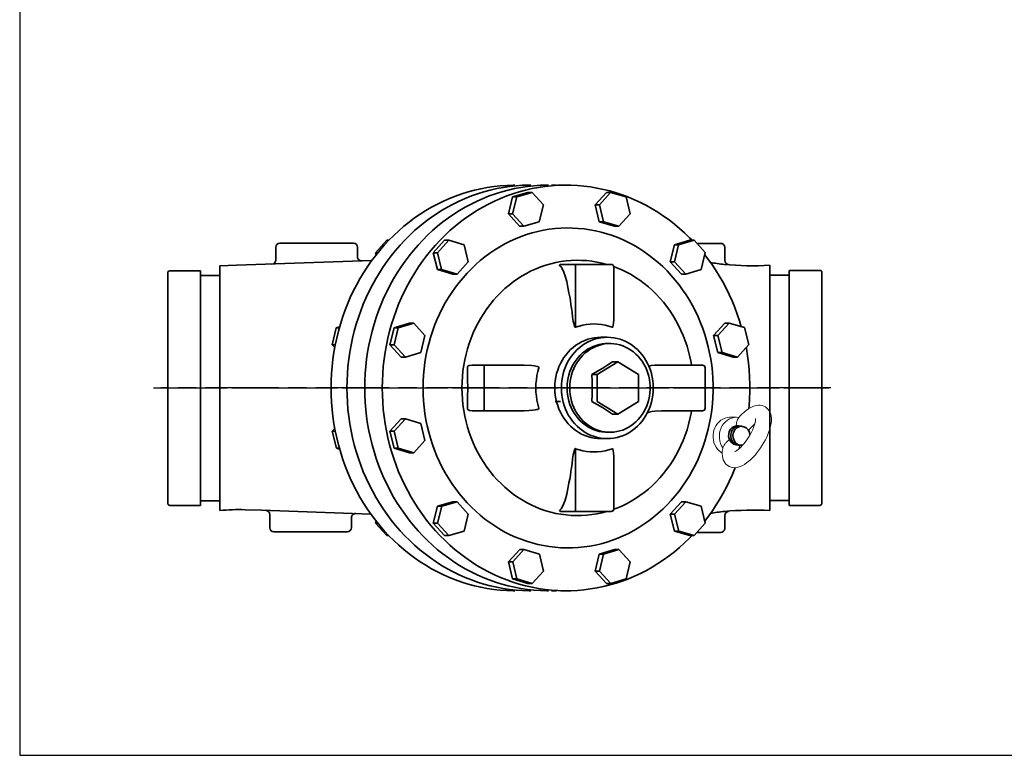
# Model space of a CAD drawing. Units: millimetres. Extents: x 74 to 1244, y -544 to 287.
# Drawn here: x 74 to 555, y -529 to -169 of the extents above; entities that cross this region are included whole.
import ezdxf

# ---------------------------------------------------------------- set-up
doc = ezdxf.new("R2010")
doc.units = ezdxf.units.MM
doc.header["$LTSCALE"] = 3
doc.linetypes.add('AM_ISO08W050', pattern=[18, 12, -1.5, 3, -1.5])
doc.layers.add('1', color=7, linetype='CONTINUOUS', lineweight=35)
for name, color, linetype in [('100', 7, 'CONTINUOUS'), ('73', 3, 'CONTINUOUS'), ('Center', 1, 'AM_ISO08W050')]:
    doc.layers.add(name, color=color, linetype=linetype)

# ---------------------------------------------------------------- blocks, each defined once
blk = doc.blocks.new('A3')
at = {"layer": '100', "color": 2}
blk.add_lwpolyline([(390, 272), (0, 272), (0, 0), (390, 0)], close=True, dxfattribs=at)
blk = doc.blocks.new('3')
at = {"layer": '1'}
for p, q in [((-107.64, 68.82), (-107.64, 62.59)), ((-69.64, 70.82), (-105.64, 70.82)), ((-67.64, 68.82), (-67.64, 64.14)), ((110.02, 70.75), (98.34, 70.75)), ((112.02, 68.75), (112.02, 62.41)), ((-135, 59.73), (-126.89, 60.01)), ((-135, 59.73), (-135, 54.98)), ((-126.89, 60.01), (-60.65, 62.31)), ((134.02, 60.01), (134.02, 55.16)), ((-160.48, -56.5), (-160.5, 56.23)), ((-144.5, 57.23), (-159.5, 57.23)), ((-144.5, 57.23), (-144.5, 54.98)), ((-144.5, 54.98), (-135, 54.98)), ((-144.5, 54.98), (-144.48, -55.25)), ((-134.98, -55.25), (-135, 54.98)), ((143.52, 55.16), (134.02, 55.16)), ((134.02, 55.16), (134.02, -55.15)), ((143.52, 57.51), (158.52, 57.51)), ((143.52, 57.51), (143.52, 55.16)), ((143.52, 55.16), (143.52, -55.15)), ((159.52, 56.51), (159.52, -56.5)), ((-144.48, -57.5), (-159.48, -57.5)), ((-144.48, -55.25), (-134.98, -55.25)), ((-144.48, -57.5), (-144.48, -55.25)), ((-134.98, -60), (-134.98, -55.25)), ((143.52, -55.15), (134.02, -55.15)), ((134.02, -60), (134.02, -55.15)), ((143.52, -57.5), (143.52, -55.15)), ((143.52, -57.5), (158.52, -57.5)), ((-122.68, -59.59), (-114.57, -59.87)), ((-122.68, -59.59), (-114.57, -59.87)), ((-114.57, -59.87), (-61.08, -61.72)), ((-110.6, -68.37), (-110.6, -61.87)), ((112.02, -68.74), (112.02, -62.4)), ((-70.6, -68.37), (-70.6, -63.39)), ((-72.6, -70.37), (-108.6, -70.37)), ((110.02, -70.74), (98.36, -70.74))]:
    blk.add_line(p, q, dxfattribs=at)
for centre, radius, start, end in [((-105.64, 68.82), 2, 90.002, 179.9989), ((-69.64, 68.82), 2, 0, 90), ((110.02, 68.75), 2, 0, 90), ((-65.65, 64.14), 2, 180, 271.9861), ((-109.64, 62.61), 2, 271.9861, 0), ((121.31, 149.91), 90, 259.5621, 263.8777), ((125.68, 214.01), 154.22, 264.8041, 273.1013), ((114.02, 62.41), 2, 180, 263.8777), ((-159.5, 56.23), 1, 90, 180), ((158.52, 56.51), 1, 0, 90), ((-159.48, -56.5), 1, 180, 270), ((158.52, -56.5), 1, 270, 0), ((-125.8, -149.53), 90, 88.0139, 95.8497), ((-112.6, -61.87), 2, 0, 88.0139), ((-68.6, -63.39), 2, 88.0139, 180), ((121.31, -149.89), 90, 96.1223, 100.4311), ((125.68, -214), 154.22, 86.8987, 95.1959), ((114.02, -62.4), 2, 96.1223, 180), ((-108.6, -68.37), 2, 180.0011, 269.998), ((-72.6, -68.37), 2, 270, 0), ((110.02, -68.74), 2, 270, 0)]:
    blk.add_arc(centre, radius, start, end, dxfattribs=at)
at = {"layer": 'Center'}
blk.add_line((163.88, 0), (-163.88, 0), dxfattribs=at)

msp = doc.modelspace()

# ---------------------------------------------------------------- linework, layer by layer
at = {"layer": '1', "color": 7, "linetype": 'Continuous'}
for p, q in [((328.404, -250.171), (328.663, -250.14)), ((333.653, -249.592), (336.114, -249.592)), ((338.37, -249.561), (340.859, -249.561)), ((314.644, -255.347), (322.165, -253.124)), ((316.74, -255.347), (324.261, -253.124)), ((324.261, -253.124), (322.165, -253.124)), ((324.261, -253.124), (329.773, -259.206)), ((355.066, -259.19), (360.571, -253.115)), ((357.162, -259.19), (362.667, -253.115)), ((362.667, -253.115), (360.571, -253.115)), ((362.667, -253.115), (370.188, -255.339)), ((312.629, -263.646), (314.644, -255.347)), ((316.74, -255.347), (314.644, -255.347)), ((314.725, -263.646), (316.74, -255.347)), ((329.773, -259.206), (327.752, -267.497)), ((357.081, -267.488), (355.066, -259.19)), ((357.162, -259.19), (355.066, -259.19)), ((359.177, -267.488), (357.162, -259.19)), ((370.188, -255.339), (372.206, -263.647)), ((318.135, -269.72), (312.629, -263.646)), ((314.725, -263.646), (312.629, -263.646)), ((320.231, -269.72), (314.725, -263.646)), ((372.206, -263.647), (366.698, -269.712)), ((320.231, -269.72), (318.135, -269.72)), ((327.752, -267.497), (320.231, -269.72)), ((364.602, -269.712), (357.081, -267.488)), ((359.177, -267.488), (357.081, -267.488)), ((366.698, -269.712), (359.177, -267.488)), ((366.698, -269.712), (364.602, -269.712)), ((247.668, -282.618), (253.173, -276.543)), ((254.181, -276.543), (253.173, -276.543)), ((275.882, -282.618), (281.387, -276.543)), ((277.978, -282.618), (283.484, -276.543)), ((283.484, -276.543), (281.387, -276.543)), ((283.484, -276.543), (291.013, -278.769)), ((291.013, -278.769), (293.02, -287.065)), ((391.821, -287.041), (393.836, -278.743)), ((393.836, -278.743), (401.357, -276.519)), ((395.932, -278.743), (393.836, -278.743)), ((393.917, -287.041), (395.932, -278.743)), ((395.932, -278.743), (403.453, -276.519)), ((403.453, -276.519), (401.357, -276.519)), ((403.453, -276.519), (408.958, -282.594)), ((248.81, -282.618), (247.668, -282.618)), ((247.934, -283.714), (247.668, -282.618)), ((277.897, -290.916), (275.882, -282.618)), ((277.978, -282.618), (275.882, -282.618)), ((279.993, -290.916), (277.978, -282.618)), ((408.958, -282.594), (406.941, -290.902)), ((293.02, -287.065), (287.514, -293.14)), ((337.779, -289.006), (337.632, -288.696)), ((338.419, -288.342), (344.97, -288.342)), ((362.951, -288.342), (344.97, -288.342)), ((397.326, -293.116), (391.821, -287.041)), ((393.917, -287.041), (391.821, -287.041)), ((399.423, -293.116), (393.917, -287.041)), ((285.418, -293.14), (277.897, -290.916)), ((279.993, -290.916), (277.897, -290.916)), ((287.514, -293.14), (279.993, -290.916)), ((287.514, -293.14), (285.418, -293.14)), ((338.456, -289.582), (337.779, -289.006)), ((345.494, -319.064), (345.494, -289.582)), ((364.191, -289.582), (364.191, -314.857)), ((399.423, -293.116), (397.326, -293.116)), ((406.941, -290.902), (399.423, -293.116)), ((256.686, -319.322), (264.215, -317.096)), ((258.782, -319.322), (266.311, -317.096)), ((266.311, -317.096), (264.215, -317.096)), ((266.311, -317.096), (271.808, -323.173)), ((413.046, -323.14), (418.552, -317.065)), ((415.142, -323.14), (420.648, -317.065)), ((420.648, -317.065), (418.552, -317.065)), ((420.648, -317.065), (428.169, -319.289)), ((226.456, -327.62), (228.471, -319.322)), ((228.471, -319.322), (230.077, -318.847)), ((229.942, -319.322), (228.471, -319.322)), ((254.67, -327.62), (256.686, -319.322)), ((258.782, -319.322), (256.686, -319.322)), ((256.767, -327.62), (258.782, -319.322)), ((428.169, -319.289), (430.184, -327.587)), ((271.808, -323.173), (269.793, -331.471)), ((357.821, -323.992), (361.035, -323.992)), ((361.035, -327.092), (362.345, -327.092)), ((415.061, -331.438), (413.046, -323.14)), ((415.142, -323.14), (413.046, -323.14)), ((417.157, -331.438), (415.142, -323.14)), ((227.955, -327.62), (226.456, -327.62)), ((227.694, -328.985), (226.456, -327.62)), ((256.767, -327.62), (254.67, -327.62)), ((260.176, -333.695), (254.67, -327.62)), ((262.272, -333.695), (256.767, -327.62)), ((269.793, -331.471), (262.272, -333.695)), ((422.575, -333.669), (415.061, -331.438)), ((417.157, -331.438), (415.061, -331.438)), ((424.672, -333.669), (417.157, -331.438)), ((430.184, -327.587), (424.672, -333.669)), ((262.272, -333.695), (260.176, -333.695)), ((356.03, -342.225), (366.144, -336.025)), ((363.566, -336.025), (366.144, -336.025)), ((366.144, -336.025), (376.259, -342.225)), ((424.672, -333.669), (422.575, -333.669)), ((292.623, -344.446), (292.623, -338.872)), ((293.582, -337.773), (294.908, -337.632)), ((294.908, -337.632), (300.298, -337.632)), ((320.382, -337.632), (300.298, -337.632)), ((300.822, -358.712), (300.822, -338.872)), ((407.623, -337.632), (384.256, -337.632)), ((408.863, -338.872), (408.863, -358.712)), ((353.427, -342.225), (356.03, -342.225)), ((356.03, -355.358), (356.03, -342.225)), ((376.259, -342.225), (376.259, -355.358)), ((292.623, -358.712), (292.623, -353.137)), ((335.563, -355.358), (338.166, -355.358)), ((366.144, -361.558), (356.03, -355.358)), ((376.259, -355.358), (366.144, -361.558)), ((293.582, -359.81), (292.944, -359.58)), ((294.908, -359.952), (293.582, -359.81)), ((294.908, -359.952), (300.298, -359.952)), ((300.298, -359.952), (320.382, -359.952)), ((387.539, -359.952), (407.623, -359.952)), ((254.678, -369.997), (260.191, -363.915)), ((256.775, -369.997), (262.287, -363.915)), ((262.287, -363.915), (260.191, -363.915)), ((262.287, -363.915), (269.801, -366.145)), ((363.566, -361.558), (366.144, -361.558)), ((226.464, -369.997), (227.7, -368.633)), ((227.961, -369.997), (226.464, -369.997)), ((228.479, -378.295), (226.464, -369.997)), ((256.775, -369.997), (254.678, -369.997)), ((256.694, -378.295), (254.678, -369.997)), ((258.79, -378.295), (256.775, -369.997)), ((269.801, -366.145), (271.816, -374.444)), ((362.345, -370.492), (361.035, -370.492)), ((271.816, -374.444), (266.311, -380.518)), ((361.035, -373.592), (357.821, -373.592)), ((229.952, -378.295), (228.479, -378.295)), ((230.087, -378.77), (228.479, -378.295)), ((258.79, -378.295), (256.694, -378.295)), ((264.214, -380.518), (256.694, -378.295)), ((266.311, -380.518), (258.79, -378.295)), ((345.494, -408.002), (345.494, -378.519)), ((266.311, -380.518), (264.214, -380.518)), ((364.191, -382.726), (364.191, -408.002)), ((277.921, -406.682), (285.44, -404.468)), ((280.017, -406.682), (287.536, -404.468)), ((287.536, -404.468), (285.44, -404.468)), ((287.536, -404.468), (293.041, -410.543)), ((391.843, -410.518), (397.348, -404.444)), ((393.939, -410.518), (399.444, -404.444)), ((399.444, -404.444), (397.348, -404.444)), ((399.444, -404.444), (406.965, -406.667)), ((275.904, -414.99), (277.921, -406.682)), ((280.017, -406.682), (277.921, -406.682)), ((278, -414.99), (280.017, -406.682)), ((337.779, -408.577), (338.456, -408.002)), ((338.419, -409.242), (344.97, -409.242)), ((344.97, -409.242), (362.951, -409.242)), ((406.965, -406.667), (408.98, -414.965)), ((247.69, -414.99), (247.955, -413.896)), ((293.041, -410.543), (291.026, -418.841)), ((393.849, -418.814), (391.843, -410.518)), ((393.939, -410.518), (391.843, -410.518)), ((395.945, -418.814), (393.939, -410.518)), ((248.83, -414.99), (247.69, -414.99)), ((253.195, -421.064), (247.69, -414.99)), ((281.409, -421.064), (275.904, -414.99)), ((278, -414.99), (275.904, -414.99)), ((283.505, -421.064), (278, -414.99)), ((291.026, -418.841), (283.505, -421.064)), ((401.379, -421.04), (393.849, -418.814)), ((395.945, -418.814), (393.849, -418.814)), ((403.475, -421.04), (395.945, -418.814)), ((408.98, -414.965), (403.475, -421.04)), ((254.205, -421.064), (253.195, -421.064)), ((283.505, -421.064), (281.409, -421.064)), ((403.475, -421.04), (401.379, -421.04)), ((312.657, -433.937), (318.164, -427.872)), ((314.753, -433.937), (320.261, -427.872)), ((320.261, -427.872), (318.164, -427.872)), ((320.261, -427.872), (327.781, -430.095)), ((357.111, -430.087), (364.631, -427.863)), ((359.207, -430.087), (366.728, -427.863)), ((366.728, -427.863), (364.631, -427.863)), ((366.728, -427.863), (372.233, -433.938)), ((327.781, -430.095), (329.797, -438.394)), ((355.089, -438.378), (357.111, -430.087)), ((359.207, -430.087), (357.111, -430.087)), ((357.185, -438.378), (359.207, -430.087)), ((314.674, -442.245), (312.657, -433.937)), ((314.753, -433.937), (312.657, -433.937)), ((316.77, -442.245), (314.753, -433.937)), ((372.233, -433.938), (370.218, -442.236)), ((322.195, -444.468), (314.674, -442.245)), ((316.77, -442.245), (314.674, -442.245)), ((324.291, -444.468), (316.77, -442.245)), ((329.797, -438.394), (324.291, -444.468)), ((360.601, -444.46), (355.089, -438.378)), ((357.185, -438.378), (355.089, -438.378)), ((362.697, -444.46), (357.185, -438.378)), ((370.218, -442.236), (362.697, -444.46)), ((324.291, -444.468), (322.195, -444.468)), ((328.663, -447.443), (328.404, -447.412)), ((362.697, -444.46), (360.601, -444.46)), ((336.114, -447.992), (333.653, -447.992)), ((340.859, -448.023), (338.37, -448.023))]:
    msp.add_line(p, q, dxfattribs=at)
at = {"layer": '1', "color": 7, "linetype": 'Continuous', "lineweight": 15}
msp.add_line((424.272, -363.134), (421.16, -363.134), dxfattribs=at)
at = {"layer": '1'}
for p, q in [((425.283, -367.381), (426.964, -367.584)), ((423.965, -376.575), (426.245, -376.888))]:
    msp.add_line(p, q, dxfattribs=at)
at = {"layer": '1', "color": 7, "linetype": 'Continuous', "flags": 128}
for points in [[(315.789, -249.592), (314.991, -249.596), (311.801, -249.689), (308.616, -249.908), (305.44, -250.251), (302.277, -250.719), (299.131, -251.309), (296.005, -252.023), (292.905, -252.859), (289.834, -253.815), (286.795, -254.892), (283.793, -256.086), (280.832, -257.398), (277.914, -258.824), (275.044, -260.364), (272.225, -262.015), (269.461, -263.776), (266.756, -265.644), (264.112, -267.616), (261.534, -269.691), (259.024, -271.865), (256.585, -274.137), (254.221, -276.502), (251.935, -278.959), (249.729, -281.503), (247.606, -284.133), (245.569, -286.843), (243.621, -289.632), (241.763, -292.495), (239.999, -295.43), (238.33, -298.431), (236.759, -301.496), (235.288, -304.621), (233.918, -307.801), (232.651, -311.033), (231.489, -314.312), (230.433, -317.635), (229.484, -320.997), (228.645, -324.395), (227.915, -327.823), (227.296, -331.277), (226.788, -334.753), (226.393, -338.247), (226.11, -341.755), (225.94, -345.271), (225.883, -348.792)], [(323.573, -249.561), (322.775, -249.564), (319.583, -249.658), (316.397, -249.877), (313.22, -250.22), (310.056, -250.688), (306.909, -251.279), (303.783, -251.993), (300.682, -252.829), (297.609, -253.786), (294.57, -254.862), (291.567, -256.057), (288.604, -257.369), (285.685, -258.796), (282.815, -260.336), (279.995, -261.988), (277.23, -263.749), (274.524, -265.617), (271.88, -267.591), (269.3, -269.666), (266.789, -271.841), (264.35, -274.113), (261.985, -276.479), (259.698, -278.937), (257.491, -281.482), (255.368, -284.112), (253.331, -286.824), (251.382, -289.613), (249.524, -292.478), (247.759, -295.413), (246.09, -298.415), (244.518, -301.481), (243.046, -304.607), (241.676, -307.788), (240.408, -311.021), (239.246, -314.302), (238.19, -317.626), (237.241, -320.989), (236.401, -324.387), (235.671, -327.816), (235.052, -331.271), (234.544, -334.749), (234.148, -338.244), (233.865, -341.753), (233.695, -345.27), (233.639, -348.792)], [(332.315, -249.561), (331.516, -249.564), (328.325, -249.658), (325.139, -249.877), (321.962, -250.22), (318.798, -250.688), (315.651, -251.279), (312.525, -251.993), (309.424, -252.829), (306.351, -253.786), (303.312, -254.862), (300.309, -256.057), (297.346, -257.369), (294.427, -258.796), (291.556, -260.336), (288.737, -261.988), (285.972, -263.749), (283.266, -265.617), (280.622, -267.591), (278.042, -269.666), (275.531, -271.841), (273.092, -274.113), (270.727, -276.479), (268.44, -278.937), (266.233, -281.482), (264.11, -284.112), (262.072, -286.824), (260.123, -289.613), (258.265, -292.478), (256.501, -295.413), (254.832, -298.415), (253.26, -301.481), (251.788, -304.607), (250.417, -307.788), (249.15, -311.021), (247.988, -314.302), (246.931, -317.626), (245.983, -320.989), (245.143, -324.387), (244.413, -327.816), (243.793, -331.271), (243.286, -334.749), (242.89, -338.244), (242.607, -341.753), (242.437, -345.27), (242.381, -348.792)], [(402.485, -276.519), (401.273, -275.285), (398.871, -272.965), (396.395, -270.741), (393.85, -268.616), (391.238, -266.591), (388.562, -264.67), (385.826, -262.855), (383.033, -261.148), (380.188, -259.552), (377.293, -258.068), (374.351, -256.698), (371.368, -255.445), (368.346, -254.309), (365.29, -253.292), (362.203, -252.396), (359.089, -251.62), (355.952, -250.968), (352.795, -250.438), (349.624, -250.033), (346.442, -249.752), (343.253, -249.596), (340.061, -249.564), (336.87, -249.658), (333.683, -249.877), (330.506, -250.22), (327.342, -250.688), (324.195, -251.279), (321.069, -251.993), (317.968, -252.829), (314.896, -253.786), (311.856, -254.862), (308.853, -256.057), (305.89, -257.369), (302.972, -258.796), (300.101, -260.336), (297.281, -261.988), (294.517, -263.749), (291.81, -265.617), (289.166, -267.591), (286.587, -269.666), (284.076, -271.841), (281.636, -274.113), (279.272, -276.479), (276.984, -278.937), (274.778, -281.482), (272.654, -284.112), (270.617, -286.824), (268.668, -289.613), (266.81, -292.478), (265.045, -295.413), (263.376, -298.415), (261.804, -301.481), (260.332, -304.607), (258.962, -307.788), (257.695, -311.021), (256.532, -314.302), (255.476, -317.626), (254.527, -320.989), (253.687, -324.387), (252.957, -327.816), (252.338, -331.271), (251.83, -334.749), (251.434, -338.244), (251.151, -341.753), (250.982, -345.27), (250.925, -348.792)], [(270.908, -348.792), (270.964, -351.924), (271.135, -355.051), (271.418, -358.168), (271.815, -361.27), (272.323, -364.352), (272.943, -367.409), (273.673, -370.437), (274.513, -373.429), (275.46, -376.382), (276.514, -379.292), (277.672, -382.152), (278.933, -384.958), (280.295, -387.707), (281.755, -390.394), (283.312, -393.014), (284.963, -395.563), (286.704, -398.037), (288.534, -400.432), (290.449, -402.745), (292.447, -404.971), (294.523, -407.108), (296.676, -409.15), (298.901, -411.097), (301.194, -412.943), (303.553, -414.687), (305.973, -416.325), (308.451, -417.855), (310.982, -419.274), (313.562, -420.581), (316.188, -421.773), (318.855, -422.847), (321.559, -423.803), (324.295, -424.639), (327.059, -425.354), (329.847, -425.946), (332.655, -426.414), (335.477, -426.758), (338.309, -426.978), (341.147, -427.072), (343.986, -427.04), (346.822, -426.884), (349.649, -426.602), (352.465, -426.196), (355.263, -425.665), (358.04, -425.012), (360.791, -424.237), (363.511, -423.34), (366.197, -422.325), (368.844, -421.191), (371.448, -419.942), (374.004, -418.579), (376.509, -417.104), (378.958, -415.519), (381.348, -413.828), (383.675, -412.032), (385.934, -410.136), (388.123, -408.141), (390.238, -406.051), (392.276, -403.869), (394.233, -401.599), (396.106, -399.245), (397.892, -396.81), (399.588, -394.297), (401.192, -391.712), (402.701, -389.059), (404.112, -386.34), (405.424, -383.562), (406.634, -380.728), (407.74, -377.843), (408.741, -374.911), (409.634, -371.938), (410.419, -368.927), (411.094, -365.884), (411.659, -362.814), (412.111, -359.721), (412.451, -356.611), (412.678, -353.488), (412.792, -350.358), (412.792, -347.225), (412.678, -344.095), (412.451, -340.972), (412.111, -337.862), (411.659, -334.77), (411.094, -331.699), (410.419, -328.657), (409.634, -325.646), (408.741, -322.672), (407.74, -319.741), (406.634, -316.855), (405.424, -314.021), (404.112, -311.243), (402.701, -308.525), (401.192, -305.871), (399.588, -303.286), (397.892, -300.774), (396.106, -298.339), (394.233, -295.984), (392.276, -293.714), (390.238, -291.533), (388.123, -289.443), (385.934, -287.448), (383.675, -285.551), (381.348, -283.756), (378.958, -282.064), (376.509, -280.48), (374.004, -279.005), (371.448, -277.642), (368.844, -276.392), (366.197, -275.259), (363.511, -274.243), (360.791, -273.347), (358.04, -272.571), (355.263, -271.918), (352.465, -271.388), (349.649, -270.982), (346.822, -270.7), (343.986, -270.543), (341.147, -270.512), (338.309, -270.606), (335.477, -270.825), (332.655, -271.169), (329.847, -271.638), (327.059, -272.229), (324.295, -272.944), (321.559, -273.78), (318.855, -274.736), (316.188, -275.811), (313.562, -277.003), (310.982, -278.309), (308.451, -279.729), (305.973, -281.259), (303.553, -282.897), (301.194, -284.64), (298.901, -286.487), (296.676, -288.433), (294.523, -290.476), (292.447, -292.612), (290.449, -294.838), (288.534, -297.151), (286.704, -299.546), (284.963, -302.021), (283.312, -304.57), (281.755, -307.19), (280.295, -309.876), (278.933, -312.625), (277.672, -315.432), (276.514, -318.292), (275.46, -321.201), (274.513, -324.154), (273.673, -327.147), (272.943, -330.174), (272.323, -333.231), (271.815, -336.313), (271.418, -339.415), (271.135, -342.533), (270.964, -345.66), (270.908, -348.792)], [(426.594, -318.823), (425.727, -315.958), (424.618, -312.656), (423.403, -309.398), (422.084, -306.191), (420.662, -303.037), (419.14, -299.941), (417.519, -296.906), (415.802, -293.937), (413.991, -291.037), (412.087, -288.209), (410.093, -285.458), (408.702, -283.651)], [(360.81, -288.342), (358.431, -287.718), (355.954, -287.194), (353.458, -286.793), (350.948, -286.514), (348.429, -286.359), (345.907, -286.328), (343.385, -286.421), (340.87, -286.638), (338.367, -286.978), (335.879, -287.441), (333.413, -288.026), (330.972, -288.731), (328.563, -289.556), (326.189, -290.498), (323.856, -291.556), (321.568, -292.728), (319.329, -294.011), (317.144, -295.403), (315.018, -296.9), (312.954, -298.501), (310.957, -300.202), (309.031, -301.999), (307.179, -303.889), (305.405, -305.868), (303.713, -307.932), (302.106, -310.077), (300.587, -312.3), (299.159, -314.595), (297.826, -316.957), (296.589, -319.383), (295.451, -321.867), (294.415, -324.405), (293.482, -326.991), (292.654, -329.621), (291.934, -332.288), (291.322, -334.988), (290.819, -337.716), (290.428, -340.466), (290.147, -343.232), (289.979, -346.009), (289.922, -348.792)], [(337.632, -288.696), (337.714, -288.616), (337.802, -288.546), (337.895, -288.485), (337.994, -288.434), (338.097, -288.394), (338.202, -288.365), (338.31, -288.348), (338.419, -288.342)], [(345.494, -289.582), (345.484, -289.34), (345.454, -289.107), (345.405, -288.893), (345.34, -288.705), (345.261, -288.551), (345.17, -288.436), (345.072, -288.366), (344.97, -288.342)], [(341.173, -296.782), (340.48, -294.124), (339.585, -291.71), (338.456, -289.582)], [(402.241, -337.632), (402.018, -336.349), (401.46, -333.634), (400.794, -330.95), (400.019, -328.301), (399.139, -325.692), (398.154, -323.13), (397.067, -320.618), (395.879, -318.163), (394.594, -315.768), (393.213, -313.438), (391.739, -311.179), (390.176, -308.995), (388.526, -306.889), (386.792, -304.867), (384.979, -302.932), (383.089, -301.088), (381.127, -299.339), (379.096, -297.688), (377.001, -296.138), (374.845, -294.693), (372.632, -293.356), (370.368, -292.128), (368.057, -291.013), (365.703, -290.013), (364.182, -289.436)], [(343.846, -311.742), (343.561, -309.825), (343.262, -307.92), (342.949, -306.028), (342.622, -304.15), (342.28, -302.285), (341.925, -300.436), (341.556, -298.601), (341.173, -296.782)], [(343.846, -311.742), (344.082, -314.188), (344.363, -316.112), (344.59, -317.268), (344.767, -317.969), (344.904, -318.399), (345.011, -318.667), (345.097, -318.838), (345.215, -319.005), (345.277, -319.061), (345.353, -319.097), (345.407, -319.101), (345.458, -319.085), (345.494, -319.064)], [(363.475, -319.064), (361.722, -318.487), (359.939, -318.036), (358.133, -317.712), (356.312, -317.518), (354.484, -317.453), (352.656, -317.518), (350.835, -317.712), (349.03, -318.036), (347.247, -318.487), (345.494, -319.064)], [(363.475, -319.064), (363.527, -319.093), (363.585, -319.101), (363.633, -319.088), (363.692, -319.043), (363.776, -318.92), (363.969, -318.262), (364.135, -316.888), (364.186, -315.49), (364.17, -314.96)], [(357.821, -323.992), (356.218, -324.055), (354.623, -324.244), (353.044, -324.558), (351.489, -324.996), (349.967, -325.555), (348.484, -326.233), (347.05, -327.025), (345.67, -327.929), (344.352, -328.938), (343.103, -330.049), (341.928, -331.255), (340.835, -332.551), (339.828, -333.93), (338.913, -335.384), (338.094, -336.906), (337.376, -338.489), (336.762, -340.125), (336.255, -341.805), (335.859, -343.52), (335.574, -345.262), (335.402, -347.023), (335.345, -348.792)], [(338.558, -348.792), (338.616, -350.561), (338.787, -352.321), (339.072, -354.063), (339.469, -355.779), (339.975, -357.458), (340.589, -359.094), (341.308, -360.677), (342.126, -362.2), (343.041, -363.654), (344.048, -365.032), (345.142, -366.328), (346.316, -367.534), (347.565, -368.645), (348.883, -369.655), (350.263, -370.558), (351.698, -371.351), (353.18, -372.028), (354.702, -372.587), (356.257, -373.025), (357.836, -373.339), (359.431, -373.529), (361.035, -373.592), (362.638, -373.529), (364.233, -373.339), (365.812, -373.025), (367.367, -372.587), (368.889, -372.028), (370.372, -371.351), (371.807, -370.558), (373.186, -369.655), (374.504, -368.645), (375.754, -367.534), (376.928, -366.328), (378.021, -365.032), (379.028, -363.654), (379.943, -362.2), (380.762, -360.677), (381.48, -359.094), (382.094, -357.458), (382.601, -355.779), (382.998, -354.063), (383.282, -352.321), (383.454, -350.561), (383.511, -348.792), (383.454, -347.023), (383.282, -345.262), (382.998, -343.52), (382.601, -341.805), (382.094, -340.125), (381.48, -338.489), (380.762, -336.906), (379.943, -335.384), (379.028, -333.93), (378.021, -332.551), (376.928, -331.255), (375.754, -330.049), (374.504, -328.938), (373.186, -327.929), (371.807, -327.025), (370.372, -326.233), (368.889, -325.555), (367.367, -324.996), (365.812, -324.558), (364.233, -324.244), (362.638, -324.055), (361.035, -323.992), (359.431, -324.055), (357.836, -324.244), (356.257, -324.558), (354.702, -324.996), (353.18, -325.555), (351.698, -326.233), (350.263, -327.025), (348.883, -327.929), (347.565, -328.938), (346.316, -330.049), (345.142, -331.255), (344.048, -332.551), (343.041, -333.93), (342.126, -335.384), (341.308, -336.906), (340.589, -338.489), (339.975, -340.125), (339.469, -341.805), (339.072, -343.52), (338.787, -345.262), (338.616, -347.023), (338.558, -348.792)], [(361.035, -327.092), (359.919, -327.127), (358.437, -327.282), (356.97, -327.56), (355.526, -327.96), (354.114, -328.48), (352.742, -329.115), (351.417, -329.864), (350.147, -330.72), (348.94, -331.681), (347.801, -332.739), (346.739, -333.889), (345.759, -335.125), (344.866, -336.439), (344.065, -337.823), (343.362, -339.271), (342.76, -340.773), (342.263, -342.321), (341.873, -343.906), (341.593, -345.519), (341.424, -347.151), (341.368, -348.792)], [(342.678, -348.792), (342.734, -350.433), (342.903, -352.065), (343.183, -353.678), (343.573, -355.263), (344.07, -356.811), (344.672, -358.313), (345.375, -359.76), (346.176, -361.145), (347.069, -362.459), (348.049, -363.694), (349.112, -364.844), (350.25, -365.903), (351.457, -366.863), (352.727, -367.72), (354.052, -368.468), (355.424, -369.104), (356.837, -369.623), (358.28, -370.023), (359.747, -370.302), (361.229, -370.457), (362.717, -370.488), (364.203, -370.395), (365.678, -370.178), (367.135, -369.838), (368.564, -369.378), (369.957, -368.8), (371.307, -368.108), (372.605, -367.305), (373.844, -366.396), (375.018, -365.386), (376.119, -364.28), (377.141, -363.087), (378.079, -361.811), (378.926, -360.461), (379.679, -359.044), (380.332, -357.568), (380.882, -356.042), (381.325, -354.474), (381.661, -352.874), (381.885, -351.251), (381.998, -349.613), (381.998, -347.971), (381.885, -346.333), (381.661, -344.709), (381.325, -343.109), (380.882, -341.542), (380.332, -340.016), (379.679, -338.54), (378.926, -337.123), (378.079, -335.772), (377.141, -334.497), (376.119, -333.303), (375.018, -332.198), (373.844, -331.188), (372.605, -330.279), (371.307, -329.476), (369.957, -328.783), (368.564, -328.205), (367.135, -327.745), (365.678, -327.406), (364.203, -327.189), (362.717, -327.096), (361.229, -327.127), (359.747, -327.282), (358.28, -327.56), (356.837, -327.96), (355.424, -328.48), (354.052, -329.115), (352.727, -329.864), (351.457, -330.72), (350.25, -331.681), (349.112, -332.739), (348.049, -333.889), (347.069, -335.125), (346.176, -336.439), (345.375, -337.823), (344.672, -339.271), (344.07, -340.773), (343.573, -342.321), (343.183, -343.906), (342.903, -345.519), (342.734, -347.151), (342.678, -348.792)], [(430.314, -358.874), (430.439, -357.587), (430.665, -354.073), (430.779, -350.553), (430.779, -347.031), (430.665, -343.51), (430.439, -339.997), (430.1, -336.495), (429.648, -333.008), (429.084, -329.541), (428.972, -328.924)], [(363.566, -336.025), (361.25, -337.545), (358.797, -339.083), (356.168, -340.654), (353.427, -342.225)], [(292.623, -338.872), (292.629, -338.752), (292.644, -338.633), (292.67, -338.516), (292.707, -338.403), (292.753, -338.294), (292.808, -338.191), (292.872, -338.093), (292.944, -338.004)], [(292.944, -338.004), (293.519, -337.788), (293.582, -337.773)], [(300.822, -338.872), (300.812, -338.63), (300.782, -338.397), (300.733, -338.183), (300.668, -337.995), (300.589, -337.841), (300.498, -337.726), (300.4, -337.656), (300.298, -337.632)], [(327.542, -338.872), (327.567, -338.813), (327.573, -338.747), (327.558, -338.691), (327.512, -338.619), (327.389, -338.515), (326.744, -338.248), (325.404, -337.96), (324.042, -337.8), (320.382, -337.632)], [(327.542, -338.872), (327.019, -340.806), (326.61, -342.773), (326.317, -344.765), (326.14, -346.774), (326.081, -348.792), (326.14, -350.809), (326.317, -352.818), (326.61, -354.81), (327.019, -356.778), (327.542, -358.712)], [(384.256, -337.632), (382.414, -337.867), (381.991, -338.013), (381.707, -338.152), (381.424, -338.363), (381.4, -338.392)], [(292.623, -353.137), (292.75, -348.83), (292.623, -344.446)], [(353.427, -342.225), (353.604, -345.44), (353.672, -348.697), (353.609, -352.027), (353.427, -355.358)], [(225.883, -348.792), (225.94, -352.312), (226.11, -355.829), (226.393, -359.336), (226.788, -362.83), (227.296, -366.307), (227.915, -369.761), (228.645, -373.189), (229.484, -376.586), (230.433, -379.948), (231.489, -383.271), (232.651, -386.551), (233.918, -389.782), (235.288, -392.963), (236.759, -396.087), (238.33, -399.152), (239.999, -402.154), (241.763, -405.088), (243.621, -407.951), (245.569, -410.74), (247.606, -413.451), (249.729, -416.08), (251.935, -418.625), (254.221, -421.081), (256.585, -423.447), (259.024, -425.718), (261.534, -427.893), (264.112, -429.967), (266.756, -431.94), (269.461, -433.808), (272.225, -435.568), (275.044, -437.22), (277.914, -438.759), (280.832, -440.186), (283.793, -441.497), (286.795, -442.692), (289.834, -443.768), (292.905, -444.725), (296.005, -445.56), (299.131, -446.274), (302.277, -446.865), (305.44, -447.332), (308.616, -447.675), (311.801, -447.894), (314.991, -447.988), (315.789, -447.992)], [(233.639, -348.792), (233.695, -352.314), (233.865, -355.831), (234.148, -359.339), (234.544, -362.835), (235.052, -366.312), (235.671, -369.767), (236.401, -373.196), (237.241, -376.595), (238.19, -379.958), (239.246, -383.282), (240.408, -386.562), (241.676, -389.795), (243.046, -392.977), (244.518, -396.102), (246.09, -399.168), (247.759, -402.171), (249.524, -405.106), (251.382, -407.97), (253.331, -410.76), (255.368, -413.471), (257.491, -416.101), (259.698, -418.647), (261.985, -421.104), (264.35, -423.47), (266.789, -425.742), (269.3, -427.917), (271.88, -429.993), (274.524, -431.966), (277.23, -433.834), (279.995, -435.596), (282.815, -437.247), (285.685, -438.788), (288.604, -440.215), (291.567, -441.526), (294.57, -442.721), (297.609, -443.798), (300.682, -444.755), (303.783, -445.591), (306.909, -446.305), (310.056, -446.896), (313.22, -447.363), (316.397, -447.707), (319.583, -447.925), (322.775, -448.019), (323.573, -448.023)], [(242.381, -348.792), (242.437, -352.314), (242.607, -355.831), (242.89, -359.339), (243.286, -362.835), (243.793, -366.312), (244.413, -369.767), (245.143, -373.196), (245.983, -376.595), (246.931, -379.958), (247.988, -383.282), (249.15, -386.562), (250.417, -389.795), (251.788, -392.977), (253.26, -396.102), (254.832, -399.168), (256.501, -402.171), (258.265, -405.106), (260.123, -407.97), (262.072, -410.76), (264.11, -413.471), (266.233, -416.101), (268.44, -418.647), (270.727, -421.104), (273.092, -423.47), (275.531, -425.742), (278.042, -427.917), (280.622, -429.993), (283.266, -431.966), (285.972, -433.834), (288.737, -435.596), (291.556, -437.247), (294.427, -438.788), (297.346, -440.215), (300.309, -441.526), (303.312, -442.721), (306.351, -443.798), (309.424, -444.755), (312.525, -445.591), (315.651, -446.305), (318.798, -446.896), (321.962, -447.363), (325.139, -447.707), (328.325, -447.925), (331.516, -448.019), (332.315, -448.023)], [(250.925, -348.792), (250.982, -352.314), (251.151, -355.831), (251.434, -359.339), (251.83, -362.835), (252.338, -366.312), (252.957, -369.767), (253.687, -373.196), (254.527, -376.595), (255.476, -379.958), (256.532, -383.282), (257.695, -386.562), (258.962, -389.795), (260.332, -392.977), (261.804, -396.102), (263.376, -399.168), (265.045, -402.171), (266.81, -405.106), (268.668, -407.97), (270.617, -410.76), (272.654, -413.471), (274.778, -416.101), (276.984, -418.647), (279.272, -421.104), (281.636, -423.47), (284.076, -425.742), (286.587, -427.917), (289.166, -429.993), (291.81, -431.966), (294.517, -433.834), (297.281, -435.596), (300.101, -437.247), (302.972, -438.788), (305.89, -440.215), (308.853, -441.526), (311.856, -442.721), (314.896, -443.798), (317.968, -444.755), (321.069, -445.591), (324.195, -446.305), (327.342, -446.896), (330.506, -447.363), (333.683, -447.707), (336.87, -447.925), (340.061, -448.019), (343.253, -447.988), (346.442, -447.832), (349.624, -447.55), (352.795, -447.145), (355.952, -446.616), (359.089, -445.963), (362.203, -445.188), (365.29, -444.291), (368.346, -443.274), (371.368, -442.139), (374.351, -440.885), (377.293, -439.515), (380.188, -438.032), (383.033, -436.435), (385.826, -434.728), (388.562, -432.913), (391.238, -430.992), (393.85, -428.968), (396.395, -426.842), (398.871, -424.618), (401.273, -422.299), (402.508, -421.04)], [(289.922, -348.792), (289.979, -351.574), (290.147, -354.352), (290.428, -357.118), (290.819, -359.867), (291.322, -362.595), (291.934, -365.295), (292.654, -367.963), (293.482, -370.592), (294.415, -373.178), (295.451, -375.716), (296.589, -378.2), (297.826, -380.626), (299.159, -382.989), (300.587, -385.284), (302.106, -387.506), (303.713, -389.651), (305.405, -391.716), (307.179, -393.695), (309.031, -395.585), (310.957, -397.382), (312.954, -399.082), (315.018, -400.683), (317.144, -402.181), (319.329, -403.573), (321.568, -404.856), (323.856, -406.027), (326.189, -407.085), (328.563, -408.028), (330.972, -408.852), (333.413, -409.558), (335.879, -410.142), (338.367, -410.605), (340.87, -410.946), (343.385, -411.162), (345.907, -411.255), (348.429, -411.224), (350.948, -411.069), (353.458, -410.791), (355.954, -410.389), (358.431, -409.865), (360.81, -409.242)], [(335.345, -348.792), (335.402, -350.561), (335.574, -352.321), (335.859, -354.063), (336.255, -355.779), (336.762, -357.458), (337.376, -359.094), (338.094, -360.677), (338.913, -362.2), (339.828, -363.654), (340.835, -365.032), (341.928, -366.328), (343.103, -367.534), (344.352, -368.645), (345.67, -369.655), (347.05, -370.558), (348.484, -371.351), (349.967, -372.028), (351.489, -372.587), (353.044, -373.025), (354.623, -373.339), (356.218, -373.529), (357.821, -373.592)], [(341.368, -348.792), (341.424, -350.433), (341.593, -352.065), (341.873, -353.678), (342.263, -355.263), (342.76, -356.811), (343.362, -358.313), (344.065, -359.76), (344.866, -361.145), (345.759, -362.459), (346.739, -363.694), (347.801, -364.844), (348.94, -365.903), (350.147, -366.863), (351.417, -367.72), (352.742, -368.468), (354.114, -369.104), (355.526, -369.623), (356.97, -370.023), (358.437, -370.302), (359.919, -370.457), (361.035, -370.492)], [(353.427, -355.358), (356.078, -356.877), (358.657, -358.415), (361.168, -359.986), (363.566, -361.558)], [(292.944, -359.58), (292.872, -359.49), (292.808, -359.393), (292.753, -359.289), (292.707, -359.181), (292.67, -359.067), (292.644, -358.951), (292.629, -358.832), (292.623, -358.712)], [(300.298, -359.952), (300.4, -359.928), (300.498, -359.857), (300.589, -359.743), (300.668, -359.589), (300.733, -359.401), (300.782, -359.186), (300.812, -358.954), (300.822, -358.712)], [(320.382, -359.952), (322.772, -359.882), (324.648, -359.719), (325.774, -359.555), (326.458, -359.412), (326.878, -359.294), (327.14, -359.198), (327.308, -359.117), (327.474, -359.003), (327.53, -358.94), (327.568, -358.863), (327.573, -358.806), (327.561, -358.75), (327.542, -358.712)], [(364.182, -408.148), (365.703, -407.571), (368.057, -406.571), (370.368, -405.455), (372.632, -404.228), (374.845, -402.89), (377.001, -401.445), (379.096, -399.896), (381.127, -398.244), (383.089, -396.495), (384.979, -394.651), (386.792, -392.716), (388.526, -390.694), (390.176, -388.589), (391.739, -386.404), (393.213, -384.145), (394.594, -381.816), (395.879, -379.421), (397.067, -376.965), (398.154, -374.454), (399.139, -371.891), (400.019, -369.283), (400.794, -366.634), (401.46, -363.949), (402.018, -361.234), (402.239, -359.968)], [(380.596, -361.058), (380.767, -360.906), (381.456, -360.617), (382.877, -360.297), (384.312, -360.116), (387.539, -359.952)], [(343.846, -385.842), (344.082, -383.396), (344.363, -381.472), (344.59, -380.316), (344.767, -379.614), (344.904, -379.184), (345.011, -378.916), (345.097, -378.746), (345.215, -378.578), (345.277, -378.522), (345.353, -378.486), (345.407, -378.483), (345.458, -378.498), (345.494, -378.519)], [(345.494, -378.519), (347.247, -379.096), (349.03, -379.548), (350.835, -379.871), (352.656, -380.066), (354.484, -380.131), (356.312, -380.066), (358.133, -379.871), (359.939, -379.548), (361.722, -379.096), (363.475, -378.519)], [(363.475, -378.519), (363.527, -378.49), (363.585, -378.482), (363.633, -378.496), (363.692, -378.54), (363.776, -378.663), (363.969, -379.321), (364.135, -380.695), (364.186, -382.093), (364.169, -382.646)], [(341.173, -400.801), (341.556, -398.982), (341.925, -397.148), (342.28, -395.298), (342.622, -393.434), (342.949, -391.555), (343.262, -389.663), (343.561, -387.759), (343.846, -385.842)], [(408.723, -413.906), (410.093, -412.125), (412.087, -409.374), (413.991, -406.547), (415.802, -403.647), (417.519, -400.677), (419.14, -397.643), (420.662, -394.547), (422.084, -391.393), (423.403, -388.185), (423.554, -387.78)], [(338.456, -408.002), (339.494, -406.076), (340.406, -403.695), (341.173, -400.801)], [(337.632, -408.887), (337.753, -408.604), (337.779, -408.577)], [(338.419, -409.242), (338.31, -409.236), (338.202, -409.219), (338.097, -409.19), (337.994, -409.15), (337.895, -409.099), (337.802, -409.038), (337.714, -408.967), (337.632, -408.887)], [(344.97, -409.242), (345.072, -409.218), (345.17, -409.147), (345.261, -409.033), (345.34, -408.879), (345.405, -408.691), (345.454, -408.476), (345.484, -408.244), (345.494, -408.002)]]:
    msp.add_lwpolyline(points, dxfattribs=at)
at = {"layer": '1', "color": 7, "linetype": 'Continuous', "lineweight": 15, "flags": 128}
for points in [[(417.469, -378.417), (417.293, -379.684), (417.237, -380.977), (417.308, -382.084), (417.49, -383.082), (417.774, -383.982), (418.156, -384.796), (418.634, -385.527), (419.205, -386.172), (419.928, -386.769), (420.715, -387.226), (421.544, -387.545), (422.399, -387.733), (423.271, -387.798), (424.162, -387.743), (425.08, -387.57), (426.038, -387.271), (427.05, -386.83), (428.114, -386.238), (429.202, -385.503), (430.273, -384.658), (431.316, -383.723), (432.328, -382.711), (433.31, -381.63), (434.258, -380.488), (435.171, -379.292), (436.042, -378.052), (436.867, -376.776), (437.641, -375.473), (438.358, -374.152), (439.012, -372.821), (439.598, -371.49), (440.111, -370.163), (440.544, -368.845), (440.891, -367.537), (441.144, -366.239), (441.288, -364.945), (441.302, -363.653), (441.191, -362.584), (440.973, -361.621), (440.654, -360.752), (440.239, -359.967), (439.729, -359.265), (439.127, -358.652), (438.382, -358.099), (437.58, -357.685), (436.741, -357.408), (435.881, -357.259), (435.003, -357.232), (434.105, -357.323), (433.176, -357.534), (432.202, -357.876), (431.173, -358.364), (430.097, -359.003), (429.012, -359.775), (427.949, -360.65), (426.915, -361.61), (425.912, -362.645), (425.4, -363.225)], [(421.16, -363.134), (420.878, -363.139), (419.758, -363.264), (418.663, -363.552), (417.612, -363.998), (416.625, -364.595), (415.718, -365.332), (414.909, -366.196), (414.211, -367.171), (413.637, -368.24), (413.198, -369.384), (412.9, -370.582), (412.75, -371.813), (412.75, -373.055), (412.9, -374.287), (413.198, -375.485), (413.637, -376.629), (414.211, -377.698), (414.909, -378.673), (415.718, -379.536), (416.625, -380.273), (417.243, -380.669)], [(425.411, -363.22), (424.242, -363.134), (423.073, -363.229), (421.927, -363.501), (420.827, -363.946), (419.793, -364.556), (418.846, -365.317), (418.004, -366.216), (417.283, -367.236), (416.697, -368.355), (416.257, -369.554), (415.973, -370.809), (415.849, -372.094), (415.887, -373.387), (416.088, -374.661), (416.447, -375.892), (416.957, -377.056), (417.609, -378.131)], [(433.539, -363.813), (433.537, -363.805), (433.551, -363.897), (433.563, -364.123), (433.552, -364.483), (433.497, -364.974), (433.386, -365.59), (433.206, -366.321), (432.952, -367.151), (432.622, -368.065), (432.216, -369.044), (431.738, -370.069), (431.193, -371.122), (430.59, -372.183), (429.936, -373.235), (429.243, -374.26), (428.523, -375.241), (427.788, -376.161), (427.051, -377.006), (426.329, -377.763), (425.637, -378.419), (424.994, -378.966), (424.418, -379.397), (423.929, -379.712), (423.549, -379.915), (423.297, -380.021), (423.187, -380.055), (423.197, -380.054)], [(425.364, -378.651), (425.449, -378.341), (425.533, -378.088)]]:
    msp.add_lwpolyline(points, dxfattribs=at)
at = {"layer": '1', "color": 7, "linetype": 'Continuous'}
for centre, start, end in [((362.951, -289.582), 0, 90), ((407.623, -338.872), 0, 90), ((407.623, -358.712), 270, 0), ((362.951, -408.002), 270, 0)]:
    msp.add_arc(centre, 1.24, start, end, dxfattribs=at)
at = {"layer": '1', "color": 7, "linetype": 'Continuous', "lineweight": 15}
msp.add_arc((446.998, -382.328), 21.108, 130.84118, 143.0608, dxfattribs=at)
at = {"layer": '1'}
for centre, start_param, end_param in [((424.521, -371.96), 6.1186791, 9.334952), ((425.573, -372.096), 6.0597765, 9.4651716), ((426.66, -372.228), 4.8180711, 9.5736954)]:
    msp.add_ellipse(centre, major_axis=(0.083, 4.654), ratio=0.8930738, start_param=start_param, end_param=end_param, dxfattribs=at)
at = {"layer": '1', "color": 7, "linetype": 'Continuous', "lineweight": 15}
for points, knots in [([(424.087, -367.333), (424.093, -367.211), (424.14, -366.539), (424.323, -365.48), (424.762, -364.205), (425.193, -363.552), (425.411, -363.22)], [0.70586464, 0.70586464, 0.70586464, 0.70586464, 0.72955317, 0.83666011, 0.91704437, 1, 1, 1, 1]), ([(417.609, -378.131), (417.703, -377.889), (417.949, -377.25), (418.536, -376.284), (419.439, -375.189), (420.239, -374.48), (420.742, -374.105), (420.803, -374.061)], [0, 0, 0, 0, 0.04946733, 0.13049056, 0.21380449, 0.3192714, 0.33368173, 0.33368173, 0.33368173, 0.33368173]), ([(417.473, -378.417), (417.472, -378.411), (417.453, -378.269), (417.533, -378.198), (417.609, -378.131)], [0, 0, 0, 0, 0.0445632, 1, 1, 1, 1]), ([(425.868, -376.801), (425.81, -377.118), (425.707, -377.55), (425.552, -377.968), (425.511, -378.081)], [0.914640743, 0.914640743, 0.914640743, 0.914640743, 0.977031919, 1, 1, 1, 1])]:
    msp.add_open_spline(points, degree=3, knots=knots, dxfattribs=at)
at = {"layer": 'Center'}
for p, q in [((139.096, -348.792), (467.959, -348.792)), ((177.34, -348.792), (469.417, -348.792))]:
    msp.add_line(p, q, dxfattribs=at)

# ---------------------------------------------------------------- block references
at = {"layer": '1', "lineweight": 0, "xscale": 3, "yscale": 3, "zscale": 3}
msp.add_blockref('A3', (73.577, -528.531), dxfattribs=at)
at = {"layer": '73'}
msp.add_blockref('3', (306.491, -348.792), dxfattribs=at)

doc.saveas('drawing.dxf')
